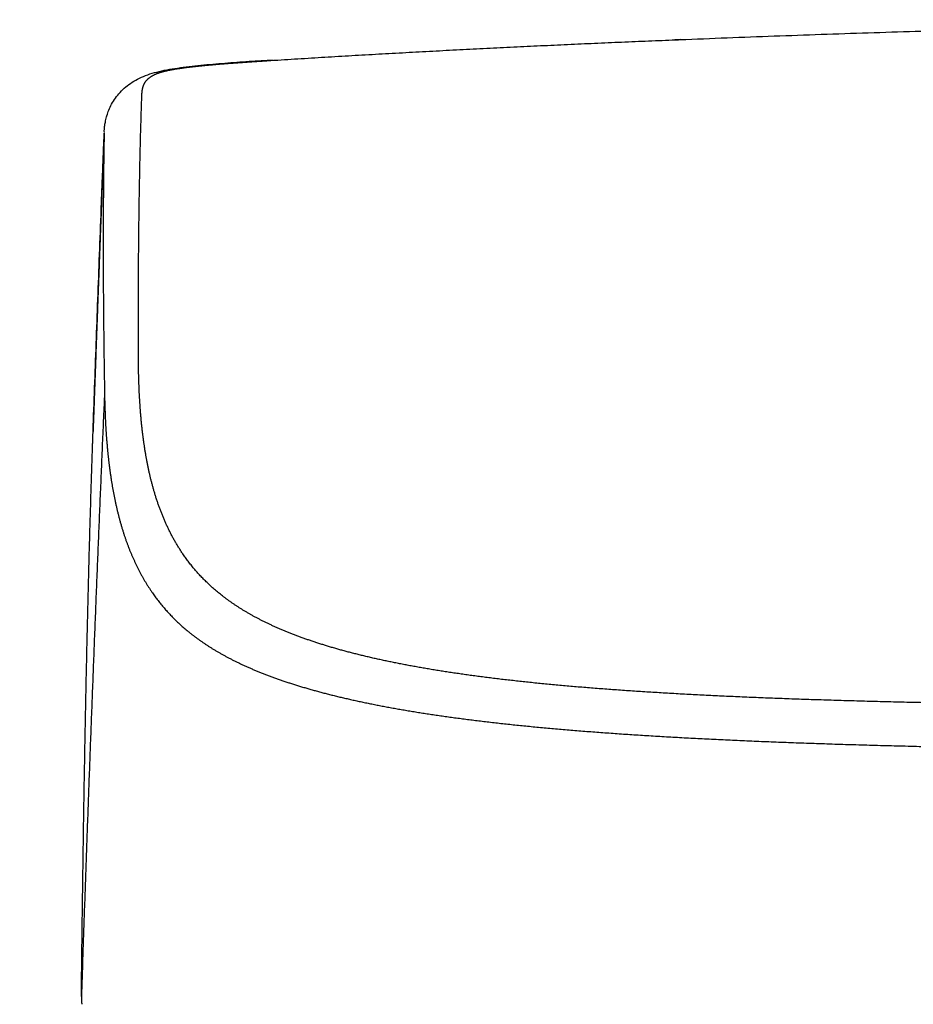
# Model space of a CAD drawing. Units: millimetres. Extents: x -395 to -3, y 7 to 287.
# Drawn here: x -200 to -194, y 112 to 118 of the extents above; entities that cross this region are included whole.
import ezdxf

# ---------------------------------------------------------------- set-up
doc = ezdxf.new("R2010")
doc.units = ezdxf.units.MM
doc.styles.get("Standard").update_dxf_attribs({"font": 'ROMANS', "bigfont": 'BIGFONT'})
doc.dimstyles.new('ISO-25', dxfattribs={"dimtxt": 2.5, "dimasz": 2.5, "dimexe": 1.25, "dimexo": 0.625, "dimtad": 1, "dimtxsty": 'Standard', "dimcen": 2.5, "dimadec": 0, "dimazin": 0, "dimtfac": 1, "dimtmove": 0, "dimatfit": 3, "dimfxl": 1, "dimarcsym": 0})

# ---------------------------------------------------------------- blocks, each defined once
blk = doc.blocks.new('VIS-UWN-08-10015')
at = {"color": 20, "linetype": 'Continuous'}
for p, q in [((-195.7613, 117.5587), (-195.7612, 117.5616)), ((-195.7612, 117.5612), (-195.7344, 117.5623)), ((-199.2479, 116.5286), (-199.2398, 116.7345))]:
    blk.add_line(p, q, dxfattribs=at)
for points, knots in [([(-195.7345, 117.5598), (-195.6393, 117.5636), (-195.4488, 117.5711), (-195.1632, 117.5818), (-194.8775, 117.592), (-194.5918, 117.6016), (-194.3061, 117.6106), (-194.0203, 117.6191), (-193.7346, 117.6271), (-193.4488, 117.6345), (-193.163, 117.6413), (-192.8772, 117.6476), (-192.5914, 117.6534), (-192.3056, 117.6586), (-192.0198, 117.6633), (-191.734, 117.6674), (-191.4481, 117.671), (-191.1623, 117.674), (-190.8764, 117.6764), (-190.5906, 117.6784), (-190.3047, 117.6797), (-190.0189, 117.6806), (-189.8283, 117.6807), (-189.733, 117.6807)], [0, 0, 0, 0, 0.285866, 0.571731, 0.857596, 1.143458, 1.429318, 1.715174, 2.00103, 2.286887, 2.572744, 2.858603, 3.144466, 3.430333, 3.716198, 4.002059, 4.287918, 4.573776, 4.859633, 5.145491, 5.431351, 5.717214, 6.00308, 6.00308, 6.00308, 6.00308]), ([(-198.2176, 117.4332), (-198.163, 117.4367), (-198.0539, 117.4435), (-197.8903, 117.4535), (-197.7266, 117.4632), (-197.5629, 117.4726), (-197.3992, 117.4816), (-197.2354, 117.4904), (-197.0717, 117.499), (-196.9079, 117.5073), (-196.7441, 117.5153), (-196.5804, 117.5231), (-196.4166, 117.5306), (-196.2527, 117.538), (-196.0889, 117.5451), (-195.9251, 117.552), (-195.8159, 117.5565), (-195.7613, 117.5587)], [0, 0, 0, 0, 0.16397, 0.327939, 0.491907, 0.655876, 0.819845, 0.983815, 1.147786, 1.311759, 1.475731, 1.639703, 1.803675, 1.967647, 2.13162, 2.295593, 2.459566, 2.459566, 2.459566, 2.459566]), ([(-195.7613, 117.5587), (-195.7605, 117.5587), (-195.7588, 117.5588), (-195.7564, 117.5589), (-195.754, 117.559), (-195.7515, 117.5591), (-195.7491, 117.5592), (-195.7466, 117.5593), (-195.7442, 117.5594), (-195.7418, 117.5595), (-195.7393, 117.5596), (-195.7369, 117.5597), (-195.7353, 117.5597), (-195.7345, 117.5598)], [0, 0, 0, 0, 0.00243811, 0.00487619, 0.00731419, 0.00975207, 0.0121898, 0.01462735, 0.01706466, 0.01950171, 0.02193845, 0.02437485, 0.026821, 0.026821, 0.026821, 0.026821]), ([(-199.2287, 116.9959), (-199.2294, 117.0023), (-199.2292, 117.0167), (-199.2262, 117.0401), (-199.2212, 117.0677), (-199.2135, 117.0991), (-199.2017, 117.1333), (-199.1848, 117.1693), (-199.162, 117.2054), (-199.1335, 117.2405), (-199.0995, 117.2732), (-199.06, 117.3021), (-199.0151, 117.327), (-198.9648, 117.3477), (-198.9092, 117.3641), (-198.8485, 117.3772), (-198.7832, 117.3879), (-198.7141, 117.3969), (-198.6428, 117.4045), (-198.5704, 117.4111), (-198.4974, 117.4171), (-198.4241, 117.4228), (-198.3508, 117.4281), (-198.2776, 117.4328), (-198.2287, 117.4353), (-198.2043, 117.4364)], [0, 0, 0, 0, 0.019349, 0.042748, 0.070891, 0.103408, 0.13969, 0.1794, 0.222278, 0.267588, 0.314635, 0.363307, 0.414278, 0.468253, 0.52592, 0.587908, 0.654484, 0.724634, 0.796681, 0.869567, 0.942918, 1.016427, 1.08995, 1.163386, 1.236659, 1.236659, 1.236659, 1.236659]), ([(-199.0019, 117.2038), (-199.0019, 117.2043), (-199.0018, 117.2053), (-199.0018, 117.2069), (-199.0017, 117.2085), (-199.0017, 117.2101), (-199.0016, 117.2116), (-199.0015, 117.2132), (-199.0015, 117.2148), (-199.0014, 117.2164), (-199.0014, 117.2179), (-199.0013, 117.2195), (-199.0012, 117.2211), (-199.0011, 117.2227), (-199.0011, 117.2243), (-199.001, 117.2258), (-199.0009, 117.2274), (-199.0008, 117.229), (-199.0007, 117.2306), (-199.0006, 117.2321), (-199.0004, 117.2337), (-199.0003, 117.2353), (-199.0002, 117.2369), (-199, 117.2385), (-198.9999, 117.2401), (-198.9997, 117.2416), (-198.9995, 117.2432), (-198.9994, 117.2448), (-198.9992, 117.2464), (-198.999, 117.248), (-198.9987, 117.2496), (-198.9985, 117.2512), (-198.9983, 117.2528), (-198.998, 117.2543), (-198.9977, 117.2559), (-198.9974, 117.2575), (-198.9971, 117.2591), (-198.9968, 117.2607), (-198.9965, 117.2623), (-198.9961, 117.2639), (-198.9958, 117.2655), (-198.9954, 117.2671), (-198.9949, 117.2687), (-198.9945, 117.2703), (-198.994, 117.2719), (-198.9936, 117.2735), (-198.9931, 117.2752), (-198.9925, 117.2768), (-198.992, 117.2784), (-198.9914, 117.28), (-198.9908, 117.2816), (-198.9901, 117.2832), (-198.9895, 117.2848), (-198.9888, 117.2865), (-198.988, 117.2881), (-198.9873, 117.2897), (-198.9864, 117.2913), (-198.9856, 117.293), (-198.9847, 117.2946), (-198.9838, 117.2962), (-198.9829, 117.2979), (-198.9819, 117.2995), (-198.9808, 117.3012), (-198.9797, 117.3028), (-198.9786, 117.3045), (-198.9774, 117.3061), (-198.9761, 117.3078), (-198.9748, 117.3094), (-198.9735, 117.3111), (-198.9721, 117.3127), (-198.9706, 117.3144), (-198.9691, 117.3161), (-198.9674, 117.3177), (-198.9658, 117.3194), (-198.964, 117.3211), (-198.9622, 117.3228), (-198.9602, 117.3245), (-198.9582, 117.3262), (-198.9561, 117.3278), (-198.9539, 117.3295), (-198.9517, 117.3312), (-198.9493, 117.3329), (-198.9468, 117.3346), (-198.9442, 117.3363), (-198.9414, 117.338), (-198.9386, 117.3397), (-198.9355, 117.3414), (-198.9324, 117.3431), (-198.9291, 117.3448), (-198.9256, 117.3465), (-198.922, 117.3483), (-198.9181, 117.35), (-198.9141, 117.3517), (-198.9099, 117.3534), (-198.9054, 117.3551), (-198.9006, 117.3568), (-198.8956, 117.3586), (-198.8904, 117.3603), (-198.8849, 117.362), (-198.8792, 117.3636), (-198.8732, 117.3653), (-198.867, 117.3669), (-198.8605, 117.3686), (-198.8538, 117.3702), (-198.8468, 117.3717), (-198.8396, 117.3733), (-198.8321, 117.3748), (-198.8244, 117.3763), (-198.8165, 117.3778), (-198.8084, 117.3793), (-198.8003, 117.3807), (-198.7919, 117.3821), (-198.7835, 117.3834), (-198.7749, 117.3847), (-198.7662, 117.386), (-198.7575, 117.3873), (-198.7486, 117.3885), (-198.7396, 117.3898), (-198.7305, 117.3909), (-198.7214, 117.3921), (-198.7122, 117.3932), (-198.703, 117.3943), (-198.6938, 117.3954), (-198.6846, 117.3965), (-198.6753, 117.3975), (-198.666, 117.3985), (-198.6567, 117.3995), (-198.6474, 117.4005), (-198.638, 117.4014), (-198.6287, 117.4024), (-198.6193, 117.4033), (-198.6099, 117.4042), (-198.6004, 117.4051), (-198.591, 117.4059), (-198.5815, 117.4068), (-198.5721, 117.4076), (-198.5626, 117.4085), (-198.5531, 117.4093), (-198.5436, 117.4101), (-198.534, 117.4109), (-198.5245, 117.4117), (-198.515, 117.4124), (-198.5054, 117.4132), (-198.4958, 117.414), (-198.4863, 117.4147), (-198.4767, 117.4154), (-198.4671, 117.4162), (-198.4575, 117.4169), (-198.4479, 117.4176), (-198.4383, 117.4183), (-198.4287, 117.419), (-198.4191, 117.4197), (-198.4095, 117.4204), (-198.4, 117.4211), (-198.3904, 117.4217), (-198.3808, 117.4224), (-198.3712, 117.4231), (-198.3616, 117.4237), (-198.352, 117.4244), (-198.3424, 117.425), (-198.3328, 117.4257), (-198.3232, 117.4263), (-198.3136, 117.427), (-198.304, 117.4276), (-198.2944, 117.4282), (-198.2848, 117.4288), (-198.2752, 117.4295), (-198.2656, 117.4301), (-198.256, 117.4307), (-198.2464, 117.4313), (-198.2368, 117.432), (-198.2272, 117.4326), (-198.2208, 117.433), (-198.2176, 117.4332)], [0, 0, 0, 0, 0.0015758, 0.0031517, 0.0047277, 0.0063038, 0.0078801, 0.0094566, 0.0110334, 0.0126106, 0.0141881, 0.015766, 0.0173445, 0.0189235, 0.020503, 0.0220833, 0.0236643, 0.0252461, 0.0268289, 0.0284127, 0.0299975, 0.0315836, 0.033171, 0.0347598, 0.0363502, 0.0379422, 0.0395362, 0.0411321, 0.0427302, 0.0443308, 0.0459339, 0.0475398, 0.0491488, 0.050761, 0.0523767, 0.0539963, 0.05562, 0.0572481, 0.0588811, 0.0605192, 0.0621628, 0.0638125, 0.0654685, 0.0671314, 0.0688016, 0.0704797, 0.0721664, 0.0738623, 0.0755681, 0.0772845, 0.0790124, 0.0807525, 0.0825057, 0.0842731, 0.0860556, 0.0878544, 0.0896705, 0.0915051, 0.0933594, 0.0952346, 0.0971319, 0.0990528, 0.1009991, 0.1029727, 0.1049753, 0.107009, 0.1090757, 0.1111778, 0.113318, 0.1154987, 0.1177228, 0.1199931, 0.1223126, 0.1246851, 0.1271145, 0.1296048, 0.1321598, 0.1347829, 0.1374752, 0.1402413, 0.1430861, 0.1460153, 0.1490344, 0.1521501, 0.1553692, 0.1586991, 0.1621481, 0.165725, 0.1694396, 0.1733026, 0.1773254, 0.1815208, 0.185903, 0.1904865, 0.1952883, 0.2003257, 0.2056175, 0.2111464, 0.2168914, 0.2228597, 0.2290574, 0.2354898, 0.2421603, 0.2490715, 0.2562247, 0.2636197, 0.2712561, 0.2791272, 0.2871648, 0.2953401, 0.3036474, 0.3120809, 0.3206349, 0.3293044, 0.338084, 0.3469692, 0.3559554, 0.3650382, 0.374199, 0.3833941, 0.3926168, 0.4018664, 0.4111412, 0.4204401, 0.4297618, 0.4391051, 0.4484688, 0.4578522, 0.4672542, 0.4766739, 0.4861103, 0.4955628, 0.5050306, 0.514513, 0.5240094, 0.5335189, 0.5430411, 0.5525753, 0.562121, 0.5716777, 0.5812449, 0.5908219, 0.6004085, 0.6100041, 0.6196086, 0.6292205, 0.6388367, 0.6484535, 0.6580706, 0.6676879, 0.6773056, 0.6869236, 0.6965418, 0.7061603, 0.7157791, 0.725398, 0.7350172, 0.7446366, 0.7542562, 0.7638759, 0.7734959, 0.783116, 0.7927362, 0.8023565, 0.811977, 0.8215976, 0.8312182, 0.8408389, 0.8504597, 0.8600806, 0.8697015, 0.8793224, 0.8889433, 0.8889433, 0.8889433, 0.8889433]), ([(-199.022, 115.7066), (-199.022, 115.7225), (-199.0221, 115.7544), (-199.0222, 115.8023), (-199.0222, 115.8503), (-199.0222, 115.8982), (-199.0221, 115.9462), (-199.022, 115.9943), (-199.0219, 116.0424), (-199.0217, 116.0905), (-199.0214, 116.1386), (-199.0211, 116.1868), (-199.0208, 116.235), (-199.0204, 116.2832), (-199.02, 116.3314), (-199.0195, 116.3797), (-199.019, 116.428), (-199.0184, 116.4763), (-199.0177, 116.5247), (-199.017, 116.5731), (-199.0162, 116.6215), (-199.0154, 116.6699), (-199.0145, 116.7183), (-199.0136, 116.7668), (-199.0125, 116.8152), (-199.0115, 116.8637), (-199.0103, 116.9123), (-199.0091, 116.9608), (-199.0078, 117.0094), (-199.0064, 117.0579), (-199.005, 117.1065), (-199.0035, 117.1551), (-199.0024, 117.1876), (-199.0019, 117.2038)], [0, 0, 0, 0, 0.047857, 0.095752, 0.143689, 0.191662, 0.23967, 0.287713, 0.33579, 0.383897, 0.432036, 0.480204, 0.528401, 0.576626, 0.624878, 0.673157, 0.721461, 0.76979, 0.818143, 0.866521, 0.914922, 0.963346, 1.011793, 1.060262, 1.108753, 1.157265, 1.205798, 1.254352, 1.302927, 1.351523, 1.400139, 1.448775, 1.497431, 1.497431, 1.497431, 1.497431]), ([(-199.2304, 116.9671), (-199.2306, 116.9621), (-199.231, 116.9521), (-199.2316, 116.9372), (-199.2322, 116.9222), (-199.2328, 116.9072), (-199.2334, 116.8922), (-199.234, 116.8772), (-199.2346, 116.8622), (-199.2352, 116.8472), (-199.2358, 116.8321), (-199.2364, 116.8171), (-199.237, 116.802), (-199.2376, 116.7869), (-199.2382, 116.7718), (-199.2388, 116.7567), (-199.2394, 116.7415), (-199.24, 116.7264), (-199.2406, 116.7112), (-199.2412, 116.696), (-199.2418, 116.6809), (-199.2424, 116.6657), (-199.243, 116.6504), (-199.2435, 116.6352), (-199.2441, 116.62), (-199.2447, 116.6047), (-199.2453, 116.5895), (-199.2459, 116.5742), (-199.2465, 116.5589), (-199.2471, 116.5435), (-199.2477, 116.5282), (-199.2483, 116.5128), (-199.2489, 116.4973), (-199.2495, 116.4819), (-199.2499, 116.4716), (-199.2501, 116.4664)], [0, 0, 0, 0, 0.014949, 0.0299127, 0.0448909, 0.0598832, 0.0748894, 0.0899098, 0.104945, 0.1199943, 0.1350568, 0.1501325, 0.1652227, 0.1803276, 0.1954464, 0.2105778, 0.2257214, 0.2408783, 0.2560498, 0.2712361, 0.2864362, 0.3016487, 0.3168726, 0.3321076, 0.3473545, 0.3626151, 0.377892, 0.3931888, 0.4085095, 0.423858, 0.4392372, 0.4546485, 0.470092, 0.4855664, 0.5010704, 0.5010704, 0.5010704, 0.5010704]), ([(-199.2398, 116.7345), (-199.2393, 116.7492), (-199.2381, 116.7797), (-199.2362, 116.8273), (-199.2342, 116.8785), (-199.232, 116.9335), (-199.2305, 116.9713), (-199.2297, 116.9908)], [0, 0, 0, 0, 0.0439664, 0.0915988, 0.1428971, 0.1978613, 0.2564915, 0.2564915, 0.2564915, 0.2564915]), ([(-199.2304, 116.9671), (-199.2307, 116.9509), (-199.2313, 116.9185), (-199.2321, 116.87), (-199.2328, 116.8215), (-199.2334, 116.773), (-199.234, 116.7246), (-199.2345, 116.6761), (-199.2349, 116.6277), (-199.2352, 116.5793), (-199.2355, 116.531), (-199.2358, 116.4826), (-199.2359, 116.4343), (-199.236, 116.386), (-199.2361, 116.3377), (-199.2361, 116.2895), (-199.236, 116.2412), (-199.2359, 116.193), (-199.2357, 116.1449), (-199.2355, 116.0967), (-199.2353, 116.0486), (-199.2349, 116.0005), (-199.2346, 115.9525), (-199.2342, 115.9044), (-199.2337, 115.8565), (-199.2332, 115.8085), (-199.2327, 115.7606), (-199.2321, 115.7127), (-199.2315, 115.6648), (-199.2309, 115.617), (-199.2302, 115.5692), (-199.2295, 115.5215), (-199.229, 115.4896), (-199.2287, 115.4737)], [0, 0, 0, 0, 0.048549, 0.097077, 0.145582, 0.194066, 0.242528, 0.290968, 0.339385, 0.387779, 0.43615, 0.484498, 0.532822, 0.581122, 0.629397, 0.677647, 0.725871, 0.77407, 0.822242, 0.870387, 0.918504, 0.966592, 1.014652, 1.06268, 1.110679, 1.158645, 1.206578, 1.254477, 1.30234, 1.350167, 1.397956, 1.445704, 1.493411, 1.493411, 1.493411, 1.493411]), ([(-199.2297, 116.992), (-199.2297, 116.9916), (-199.2297, 116.9908), (-199.2298, 116.9897), (-199.2298, 116.9886), (-199.2299, 116.9875), (-199.2299, 116.9864), (-199.23, 116.9853), (-199.23, 116.9841), (-199.23, 116.9831), (-199.2301, 116.982), (-199.2301, 116.9809), (-199.2301, 116.9798), (-199.2302, 116.9787), (-199.2302, 116.9776), (-199.2302, 116.9766), (-199.2302, 116.9755), (-199.2303, 116.9744), (-199.2303, 116.9734), (-199.2303, 116.9723), (-199.2303, 116.9713), (-199.2303, 116.9702), (-199.2304, 116.9692), (-199.2304, 116.9681), (-199.2304, 116.9674), (-199.2304, 116.9671)], [0, 0, 0, 0, 0.00112906, 0.00225353, 0.00337347, 0.00448894, 0.00559997, 0.00670659, 0.00780886, 0.00890681, 0.0100005, 0.01108996, 0.01217524, 0.01325637, 0.01433341, 0.01540639, 0.01647534, 0.0175403, 0.0186013, 0.01965837, 0.02071156, 0.02176088, 0.02280638, 0.0238481, 0.024886, 0.024886, 0.024886, 0.024886]), ([(-199.2973, 115.1824), (-199.2942, 115.2704), (-199.2879, 115.4473), (-199.2783, 115.7139), (-199.2684, 115.9831), (-199.2582, 116.255), (-199.2514, 116.4371), (-199.2479, 116.5286)], [0, 0, 0, 0, 0.264135, 0.530907, 0.800315, 1.07236, 1.347042, 1.347042, 1.347042, 1.347042]), ([(-199.2501, 116.4664), (-199.2503, 116.4608), (-199.2507, 116.4497), (-199.2514, 116.4329), (-199.252, 116.4161), (-199.2527, 116.3993), (-199.2533, 116.3824), (-199.2539, 116.3656), (-199.2546, 116.3486), (-199.2552, 116.3317), (-199.2559, 116.3147), (-199.2565, 116.2977), (-199.2572, 116.2807), (-199.2578, 116.2636), (-199.2585, 116.2465), (-199.2591, 116.2294), (-199.2598, 116.2122), (-199.2604, 116.1951), (-199.261, 116.1779), (-199.2617, 116.1606), (-199.2623, 116.1434), (-199.263, 116.1261), (-199.2636, 116.1088), (-199.2643, 116.0914), (-199.2649, 116.0741), (-199.2656, 116.0567), (-199.2662, 116.0393), (-199.2669, 116.0219), (-199.2675, 116.0044), (-199.2682, 115.9869), (-199.2688, 115.9694), (-199.2695, 115.9519), (-199.2701, 115.9344), (-199.2708, 115.9168), (-199.2714, 115.8993), (-199.2721, 115.8817), (-199.2727, 115.864), (-199.2734, 115.8464), (-199.274, 115.8287), (-199.2747, 115.8111), (-199.2753, 115.7934), (-199.2759, 115.7757), (-199.2766, 115.7579), (-199.2773, 115.7401), (-199.2779, 115.722), (-199.2786, 115.7036), (-199.2793, 115.6851), (-199.2799, 115.6665), (-199.2806, 115.6479), (-199.2813, 115.6294), (-199.2819, 115.6109), (-199.2826, 115.5925), (-199.2833, 115.5742), (-199.2839, 115.5559), (-199.2846, 115.5376), (-199.2852, 115.5194), (-199.2859, 115.5013), (-199.2866, 115.4832), (-199.2872, 115.4652), (-199.2878, 115.4472), (-199.2885, 115.4293), (-199.2891, 115.4114), (-199.2898, 115.3935), (-199.2904, 115.3757), (-199.2911, 115.3579), (-199.2917, 115.3401), (-199.2923, 115.3224), (-199.293, 115.3046), (-199.2936, 115.2869), (-199.2942, 115.2692), (-199.2949, 115.2515), (-199.2955, 115.2338), (-199.2961, 115.2161), (-199.2968, 115.1984), (-199.2972, 115.1866), (-199.2974, 115.1807)], [0, 0, 0, 0, 0.016733, 0.033499, 0.050298, 0.067131, 0.083996, 0.100892, 0.11782, 0.134778, 0.151767, 0.168787, 0.185836, 0.202914, 0.220021, 0.237157, 0.254319, 0.271511, 0.288728, 0.305972, 0.323244, 0.34054, 0.357861, 0.375206, 0.392578, 0.409975, 0.427394, 0.444834, 0.462297, 0.479782, 0.497292, 0.514824, 0.532377, 0.549948, 0.567535, 0.585142, 0.602774, 0.620431, 0.638104, 0.65577, 0.673465, 0.691231, 0.708944, 0.72672, 0.744818, 0.763276, 0.781893, 0.800484, 0.819035, 0.83757, 0.856064, 0.874494, 0.892864, 0.911178, 0.929437, 0.947638, 0.96578, 0.983866, 1.001898, 1.019882, 1.037823, 1.055728, 1.073599, 1.091442, 1.109259, 1.127053, 1.144826, 1.162581, 1.180321, 1.198048, 1.215765, 1.233473, 1.251175, 1.268872, 1.286565, 1.286565, 1.286565, 1.286565]), ([(-199.0218, 115.6166), (-199.0218, 115.6208), (-199.0218, 115.6294), (-199.0218, 115.6423), (-199.0219, 115.6551), (-199.0219, 115.668), (-199.0219, 115.6808), (-199.022, 115.6937), (-199.022, 115.7023), (-199.022, 115.7066)], [0, 0, 0, 0, 0.01285601, 0.02571188, 0.03856781, 0.05142401, 0.06428065, 0.07713795, 0.08999609, 0.08999609, 0.08999609, 0.08999609]), ([(-198.925, 114.8107), (-198.9269, 114.8173), (-198.9307, 114.8305), (-198.9362, 114.8504), (-198.9415, 114.8704), (-198.9466, 114.8904), (-198.9514, 114.9105), (-198.956, 114.9307), (-198.9605, 114.951), (-198.9647, 114.9713), (-198.9687, 114.9917), (-198.9726, 115.0121), (-198.9763, 115.0326), (-198.9797, 115.0531), (-198.9831, 115.0737), (-198.9862, 115.0943), (-198.9892, 115.1149), (-198.992, 115.1356), (-198.9947, 115.1563), (-198.9972, 115.177), (-198.9996, 115.1978), (-199.0019, 115.2185), (-199.004, 115.2393), (-199.0059, 115.2601), (-199.0078, 115.281), (-199.0095, 115.3018), (-199.011, 115.3227), (-199.0125, 115.3436), (-199.0139, 115.3645), (-199.0151, 115.3854), (-199.0162, 115.4063), (-199.0172, 115.4273), (-199.0181, 115.4482), (-199.0189, 115.4692), (-199.0196, 115.4902), (-199.0202, 115.5112), (-199.0207, 115.5322), (-199.0211, 115.5533), (-199.0214, 115.5744), (-199.0217, 115.5955), (-199.0218, 115.6095), (-199.0218, 115.6166)], [0, 0, 0, 0, 0.0206111, 0.0412436, 0.0618975, 0.0825727, 0.1032687, 0.1239849, 0.1447209, 0.1654759, 0.1862487, 0.2070383, 0.2278429, 0.2486614, 0.2694931, 0.2903368, 0.3111915, 0.3320564, 0.3529305, 0.3738124, 0.394701, 0.4155947, 0.4364932, 0.4573973, 0.4783077, 0.4992249, 0.5201496, 0.5410823, 0.5620234, 0.5829739, 0.6039341, 0.6249049, 0.6458875, 0.6668828, 0.6878917, 0.7089153, 0.7299546, 0.7510102, 0.7720824, 0.7931707, 0.8142749, 0.8142749, 0.8142749, 0.8142749]), ([(-199.2287, 115.4737), (-199.2286, 115.4695), (-199.2285, 115.4609), (-199.2283, 115.4481), (-199.2281, 115.4353), (-199.2279, 115.4225), (-199.2277, 115.4097), (-199.2274, 115.3969), (-199.2273, 115.3883), (-199.2272, 115.3841)], [0, 0, 0, 0, 0.0128168, 0.02563237, 0.03844688, 0.05126052, 0.06407347, 0.07688592, 0.08969803, 0.08969803, 0.08969803, 0.08969803]), ([(-199.3665, 111.7413), (-199.3647, 111.7941), (-199.3612, 111.8997), (-199.3559, 112.0581), (-199.3505, 112.2165), (-199.345, 112.3749), (-199.3394, 112.5333), (-199.3338, 112.6917), (-199.3281, 112.8501), (-199.3223, 113.0085), (-199.3165, 113.1669), (-199.3106, 113.3253), (-199.3046, 113.4836), (-199.2985, 113.642), (-199.2924, 113.8004), (-199.2862, 113.9588), (-199.28, 114.1172), (-199.2736, 114.2755), (-199.2672, 114.4339), (-199.2607, 114.5923), (-199.2542, 114.7506), (-199.2475, 114.909), (-199.2408, 115.0673), (-199.2341, 115.2257), (-199.2295, 115.3313), (-199.2272, 115.3841)], [0, 0, 0, 0, 0.158497, 0.316994, 0.475492, 0.633989, 0.792487, 0.950986, 1.109484, 1.267983, 1.426481, 1.58498, 1.743478, 1.901976, 2.060475, 2.218973, 2.377471, 2.53597, 2.694468, 2.852967, 3.011466, 3.169965, 3.328465, 3.486965, 3.645465, 3.645465, 3.645465, 3.645465]), ([(-199.2272, 115.3841), (-199.2271, 115.377), (-199.2268, 115.363), (-199.2263, 115.3419), (-199.2256, 115.3209), (-199.2249, 115.2998), (-199.2241, 115.2788), (-199.2232, 115.2578), (-199.2221, 115.2369), (-199.221, 115.2159), (-199.2198, 115.195), (-199.2184, 115.174), (-199.217, 115.1531), (-199.2154, 115.1322), (-199.2137, 115.1114), (-199.2119, 115.0905), (-199.21, 115.0697), (-199.2079, 115.0489), (-199.2057, 115.0281), (-199.2034, 115.0073), (-199.201, 114.9865), (-199.1984, 114.9658), (-199.1956, 114.945), (-199.1928, 114.9243), (-199.1897, 114.9037), (-199.1866, 114.883), (-199.1832, 114.8624), (-199.1797, 114.8418), (-199.176, 114.8213), (-199.1722, 114.8008), (-199.1682, 114.7804), (-199.164, 114.76), (-199.1596, 114.7396), (-199.155, 114.7193), (-199.1503, 114.6991), (-199.1453, 114.6789), (-199.1402, 114.6588), (-199.1348, 114.6387), (-199.1292, 114.6188), (-199.1234, 114.5989), (-199.1194, 114.5857), (-199.1174, 114.5791)], [0, 0, 0, 0, 0.0210872, 0.0421596, 0.0632168, 0.0842587, 0.1052851, 0.126297, 0.1472954, 0.1682812, 0.1892556, 0.2102195, 0.2311743, 0.2521207, 0.2730595, 0.2939914, 0.3149172, 0.3358375, 0.3567529, 0.3776643, 0.3985723, 0.4194779, 0.4403808, 0.4612798, 0.4821736, 0.5030611, 0.5239414, 0.544814, 0.5656779, 0.586532, 0.6073757, 0.6282079, 0.6490272, 0.6698324, 0.6906225, 0.7113968, 0.7321547, 0.7528958, 0.7736197, 0.7943261, 0.8150151, 0.8150151, 0.8150151, 0.8150151]), ([(-199.3009, 115.078), (-199.3008, 115.0794), (-199.3008, 115.0823), (-199.3006, 115.0867), (-199.3004, 115.0914), (-199.3003, 115.0963), (-199.3001, 115.1014), (-199.2999, 115.1068), (-199.2997, 115.1124), (-199.2995, 115.1182), (-199.2993, 115.1242), (-199.2991, 115.1305), (-199.2989, 115.137), (-199.2987, 115.1437), (-199.2984, 115.1507), (-199.2982, 115.1578), (-199.2979, 115.1653), (-199.2977, 115.1729), (-199.2975, 115.1781), (-199.2974, 115.1807)], [0, 0, 0, 0, 0.004203, 0.0086406, 0.013311, 0.0182126, 0.0233439, 0.0287039, 0.0342923, 0.0401084, 0.0461518, 0.0524224, 0.0589208, 0.0656475, 0.072603, 0.0797883, 0.0872049, 0.0948544, 0.1027385, 0.1027385, 0.1027385, 0.1027385]), ([(-199.366, 111.9555), (-199.3654, 112.0103), (-199.364, 112.1199), (-199.3619, 112.2842), (-199.3597, 112.4486), (-199.3573, 112.6129), (-199.3549, 112.7773), (-199.3522, 112.9416), (-199.3494, 113.106), (-199.3465, 113.2703), (-199.3434, 113.4347), (-199.3401, 113.599), (-199.3366, 113.7633), (-199.333, 113.9277), (-199.3291, 114.092), (-199.325, 114.2563), (-199.3207, 114.4207), (-199.3161, 114.585), (-199.3113, 114.7494), (-199.3063, 114.9137), (-199.3027, 115.0232), (-199.3009, 115.078)], [0, 0, 0, 0, 0.164362, 0.328726, 0.49309, 0.657455, 0.821821, 0.986188, 1.150556, 1.314926, 1.479297, 1.643671, 1.808047, 1.972426, 2.13681, 2.301197, 2.46559, 2.629989, 2.794395, 2.958808, 3.123228, 3.123228, 3.123228, 3.123228]), ([(-198.7525, 114.4369), (-198.7566, 114.443), (-198.7647, 114.4552), (-198.7765, 114.4737), (-198.7879, 114.4923), (-198.799, 114.5111), (-198.8097, 114.5301), (-198.82, 114.5492), (-198.8299, 114.5685), (-198.8396, 114.5879), (-198.8489, 114.6075), (-198.8578, 114.6272), (-198.8665, 114.6471), (-198.8748, 114.6671), (-198.8829, 114.6872), (-198.8906, 114.7075), (-198.8981, 114.7279), (-198.9052, 114.7484), (-198.9121, 114.7691), (-198.9187, 114.7898), (-198.9229, 114.8037), (-198.925, 114.8107)], [0, 0, 0, 0, 0.0220179, 0.0439529, 0.0658176, 0.087624, 0.1093838, 0.1311079, 0.1528052, 0.1744838, 0.1961514, 0.217815, 0.2394798, 0.2611504, 0.2828313, 0.3045266, 0.3262402, 0.347975, 0.3697327, 0.3915142, 0.4133206, 0.4133206, 0.4133206, 0.4133206]), ([(-199.1174, 114.5791), (-199.1156, 114.5733), (-199.112, 114.5618), (-199.1063, 114.5446), (-199.1005, 114.5275), (-199.0945, 114.5105), (-199.0883, 114.4935), (-199.0819, 114.4766), (-199.0753, 114.4599), (-199.0685, 114.4432), (-199.0615, 114.4266), (-199.0543, 114.4101), (-199.0469, 114.3937), (-199.0393, 114.3774), (-199.0315, 114.3613), (-199.0235, 114.3452), (-199.0152, 114.3292), (-199.0068, 114.3133), (-198.9981, 114.2975), (-198.9891, 114.2819), (-198.9799, 114.2663), (-198.9705, 114.2509), (-198.9608, 114.2355), (-198.9508, 114.2203), (-198.944, 114.2102), (-198.9406, 114.2052)], [0, 0, 0, 0, 0.0181303, 0.036239, 0.0543271, 0.0723953, 0.0904446, 0.1084762, 0.126492, 0.1444943, 0.1624856, 0.1804684, 0.1984455, 0.2164196, 0.2343941, 0.2523723, 0.2703581, 0.2883561, 0.3063717, 0.3244102, 0.3424775, 0.3605801, 0.3787249, 0.3969187, 0.4151688, 0.4151688, 0.4151688, 0.4151688]), ([(-189.733, 113.5017), (-189.7624, 113.5017), (-189.8211, 113.5017), (-189.9093, 113.5018), (-189.9973, 113.5018), (-190.0853, 113.5018), (-190.1733, 113.5019), (-190.261, 113.5019), (-190.3485, 113.502), (-190.4357, 113.5021), (-190.5227, 113.5022), (-190.6093, 113.5023), (-190.6956, 113.5025), (-190.7816, 113.5026), (-190.8674, 113.5028), (-190.9528, 113.503), (-191.038, 113.5032), (-191.1229, 113.5034), (-191.2075, 113.5036), (-191.2918, 113.5038), (-191.3758, 113.5041), (-191.4596, 113.5044), (-191.543, 113.5047), (-191.6262, 113.505), (-191.7092, 113.5053), (-191.7918, 113.5057), (-191.8742, 113.506), (-191.9563, 113.5064), (-192.0381, 113.5069), (-192.1196, 113.5073), (-192.2009, 113.5078), (-192.2817, 113.5083), (-192.3621, 113.5088), (-192.4418, 113.5093), (-192.521, 113.5099), (-192.5995, 113.5105), (-192.6775, 113.5111), (-192.7549, 113.5117), (-192.8317, 113.5124), (-192.908, 113.5131), (-192.9837, 113.5138), (-193.0589, 113.5146), (-193.1335, 113.5154), (-193.2076, 113.5162), (-193.2812, 113.5171), (-193.3542, 113.518), (-193.4267, 113.5189), (-193.4987, 113.5199), (-193.5702, 113.5209), (-193.6412, 113.5219), (-193.7117, 113.523), (-193.7816, 113.5241), (-193.8511, 113.5252), (-193.9202, 113.5264), (-193.9887, 113.5277), (-194.0567, 113.529), (-194.1243, 113.5303), (-194.1914, 113.5317), (-194.258, 113.5331), (-194.3241, 113.5346), (-194.3897, 113.5361), (-194.4548, 113.5377), (-194.5192, 113.5393), (-194.5829, 113.5409), (-194.646, 113.5427), (-194.7085, 113.5444), (-194.7703, 113.5462), (-194.8316, 113.5481), (-194.8922, 113.55), (-194.9523, 113.552), (-195.0117, 113.554), (-195.0706, 113.5561), (-195.1288, 113.5583), (-195.1865, 113.5605), (-195.2437, 113.5627), (-195.3002, 113.565), (-195.3562, 113.5674), (-195.4116, 113.5699), (-195.4665, 113.5724), (-195.5208, 113.5749), (-195.5746, 113.5776), (-195.6278, 113.5803), (-195.6805, 113.583), (-195.7327, 113.5859), (-195.7843, 113.5888), (-195.8355, 113.5918), (-195.886, 113.5948), (-195.9361, 113.5979), (-195.9857, 113.6011), (-196.0347, 113.6044), (-196.0832, 113.6077), (-196.1312, 113.6111), (-196.1788, 113.6146), (-196.2258, 113.6182), (-196.2723, 113.6218), (-196.3183, 113.6256), (-196.3638, 113.6294), (-196.4088, 113.6332), (-196.4531, 113.6372), (-196.4969, 113.6412), (-196.5402, 113.6453), (-196.5829, 113.6495), (-196.625, 113.6538), (-196.6665, 113.6581), (-196.7075, 113.6625), (-196.748, 113.667), (-196.7879, 113.6715), (-196.8273, 113.6761), (-196.8662, 113.6809), (-196.9045, 113.6856), (-196.9424, 113.6905), (-196.9797, 113.6954), (-197.0165, 113.7005), (-197.0528, 113.7056), (-197.0887, 113.7107), (-197.124, 113.716), (-197.1589, 113.7213), (-197.1932, 113.7267), (-197.2271, 113.7322), (-197.2606, 113.7378), (-197.2935, 113.7434), (-197.326, 113.7491), (-197.3581, 113.7549), (-197.3897, 113.7608), (-197.4208, 113.7668), (-197.4515, 113.7728), (-197.4817, 113.7789), (-197.5116, 113.7851), (-197.541, 113.7914), (-197.5699, 113.7977), (-197.5985, 113.8041), (-197.6266, 113.8107), (-197.6543, 113.8172), (-197.6816, 113.8239), (-197.7084, 113.8306), (-197.7349, 113.8375), (-197.761, 113.8444), (-197.7867, 113.8513), (-197.8119, 113.8584), (-197.8368, 113.8655), (-197.8613, 113.8727), (-197.8855, 113.88), (-197.9092, 113.8874), (-197.9326, 113.8948), (-197.9556, 113.9024), (-197.9782, 113.91), (-198.0004, 113.9177), (-198.0223, 113.9254), (-198.0439, 113.9333), (-198.065, 113.9412), (-198.0858, 113.9492), (-198.1063, 113.9572), (-198.1263, 113.9654), (-198.1461, 113.9736), (-198.1654, 113.9819), (-198.1844, 113.9902), (-198.2031, 113.9986), (-198.2214, 114.0071), (-198.2394, 114.0156), (-198.2571, 114.0243), (-198.2745, 114.0329), (-198.2915, 114.0417), (-198.3082, 114.0505), (-198.3246, 114.0594), (-198.3407, 114.0684), (-198.3565, 114.0774), (-198.372, 114.0865), (-198.3872, 114.0957), (-198.4021, 114.1049), (-198.4168, 114.1143), (-198.4311, 114.1236), (-198.4452, 114.1331), (-198.459, 114.1426), (-198.4725, 114.1522), (-198.4858, 114.1619), (-198.4988, 114.1716), (-198.5116, 114.1814), (-198.5241, 114.1912), (-198.5364, 114.2012), (-198.5484, 114.2112), (-198.5602, 114.2212), (-198.5718, 114.2314), (-198.5831, 114.2416), (-198.5942, 114.2519), (-198.6051, 114.2622), (-198.6158, 114.2726), (-198.6263, 114.2831), (-198.6365, 114.2936), (-198.6466, 114.3043), (-198.6564, 114.3149), (-198.6661, 114.3257), (-198.6755, 114.3365), (-198.6848, 114.3474), (-198.6939, 114.3584), (-198.7028, 114.3694), (-198.7115, 114.3805), (-198.72, 114.3916), (-198.7284, 114.4028), (-198.7366, 114.4141), (-198.7446, 114.4255), (-198.7499, 114.4331), (-198.7525, 114.4369)], [0, 0, 0, 0, 0.088152, 0.17626, 0.264323, 0.352342, 0.440315, 0.528122, 0.615628, 0.702835, 0.789746, 0.876362, 0.962685, 1.048717, 1.134459, 1.219913, 1.305081, 1.389963, 1.474561, 1.558877, 1.64291, 1.726664, 1.810138, 1.893334, 1.976252, 2.058893, 2.141258, 2.223349, 2.305165, 2.386707, 2.467976, 2.548918, 2.629278, 2.709031, 2.788183, 2.866744, 2.944722, 3.022124, 3.098957, 3.175228, 3.250945, 3.326113, 3.400739, 3.474829, 3.548389, 3.621425, 3.693941, 3.765943, 3.837437, 3.908426, 3.978916, 4.04891, 4.118413, 4.187429, 4.25596, 4.324011, 4.391585, 4.458685, 4.525314, 4.591475, 4.657156, 4.722214, 4.786621, 4.850386, 4.913516, 4.97602, 5.037905, 5.099178, 5.159845, 5.219913, 5.279389, 5.338279, 5.396587, 5.454319, 5.511481, 5.568078, 5.624115, 5.679597, 5.734528, 5.788913, 5.842755, 5.89606, 5.948832, 6.001074, 6.052791, 6.103986, 6.154663, 6.204825, 6.254477, 6.303621, 6.352262, 6.400402, 6.448045, 6.495193, 6.54185, 6.588019, 6.633701, 6.678833, 6.723389, 6.767376, 6.810801, 6.853671, 6.895991, 6.937769, 6.97901, 7.01972, 7.059905, 7.099572, 7.138727, 7.177374, 7.21552, 7.25317, 7.290331, 7.327007, 7.363204, 7.398928, 7.434185, 7.468978, 7.503315, 7.537199, 7.570637, 7.603634, 7.636195, 7.668324, 7.700027, 7.731309, 7.762176, 7.792631, 7.822679, 7.852326, 7.881576, 7.910435, 7.938906, 7.966994, 7.994705, 8.022043, 8.049012, 8.075617, 8.101863, 8.127754, 8.153296, 8.178492, 8.203349, 8.22787, 8.25206, 8.275924, 8.299468, 8.322695, 8.345612, 8.368216, 8.390498, 8.412464, 8.434119, 8.45547, 8.476523, 8.497285, 8.517762, 8.53796, 8.557885, 8.577545, 8.596944, 8.61609, 8.634989, 8.653646, 8.67207, 8.690264, 8.708237, 8.725994, 8.743541, 8.760884, 8.778031, 8.794986, 8.811756, 8.828347, 8.844766, 8.861017, 8.877108, 8.893044, 8.908832, 8.924476, 8.939983, 8.955359, 8.970609, 8.98574, 9.000756, 9.015664, 9.030468, 9.045174, 9.059788, 9.074314, 9.088757, 9.103123, 9.117416, 9.13164, 9.145801, 9.159903, 9.17395, 9.187946, 9.201895, 9.215801, 9.229668, 9.229668, 9.229668, 9.229668]), ([(-198.9406, 114.2052), (-198.9379, 114.2013), (-198.9325, 114.1936), (-198.9243, 114.1821), (-198.9159, 114.1706), (-198.9074, 114.1592), (-198.8986, 114.1479), (-198.8897, 114.1367), (-198.8806, 114.1255), (-198.8713, 114.1144), (-198.8619, 114.1033), (-198.8522, 114.0923), (-198.8424, 114.0814), (-198.8323, 114.0706), (-198.822, 114.0598), (-198.8116, 114.0491), (-198.8009, 114.0384), (-198.79, 114.0278), (-198.7789, 114.0173), (-198.7676, 114.0069), (-198.756, 113.9965), (-198.7442, 113.9862), (-198.7322, 113.976), (-198.7199, 113.9658), (-198.7074, 113.9557), (-198.6946, 113.9457), (-198.6816, 113.9357), (-198.6683, 113.9258), (-198.6548, 113.916), (-198.641, 113.9062), (-198.6269, 113.8965), (-198.6125, 113.8869), (-198.5979, 113.8773), (-198.583, 113.8678), (-198.5678, 113.8584), (-198.5523, 113.849), (-198.5364, 113.8397), (-198.5203, 113.8305), (-198.5039, 113.8213), (-198.4872, 113.8123), (-198.4702, 113.8032), (-198.4528, 113.7943), (-198.4351, 113.7854), (-198.4171, 113.7766), (-198.3987, 113.7678), (-198.38, 113.7592), (-198.3609, 113.7506), (-198.3415, 113.742), (-198.3218, 113.7335), (-198.3017, 113.7251), (-198.2812, 113.7168), (-198.2603, 113.7085), (-198.2391, 113.7004), (-198.2175, 113.6922), (-198.1955, 113.6842), (-198.1732, 113.6762), (-198.1505, 113.6683), (-198.1274, 113.6605), (-198.104, 113.6528), (-198.0801, 113.6451), (-198.0559, 113.6375), (-198.0313, 113.63), (-198.0063, 113.6226), (-197.9809, 113.6153), (-197.9551, 113.608), (-197.9288, 113.6008), (-197.9022, 113.5937), (-197.8752, 113.5866), (-197.8478, 113.5797), (-197.8199, 113.5728), (-197.7916, 113.566), (-197.7629, 113.5593), (-197.7338, 113.5526), (-197.7042, 113.546), (-197.6742, 113.5395), (-197.6437, 113.5331), (-197.6128, 113.5268), (-197.5815, 113.5205), (-197.5497, 113.5143), (-197.5174, 113.5082), (-197.4847, 113.5022), (-197.4515, 113.4962), (-197.4178, 113.4903), (-197.3837, 113.4845), (-197.349, 113.4788), (-197.3139, 113.4731), (-197.2783, 113.4676), (-197.2422, 113.462), (-197.2056, 113.4566), (-197.1685, 113.4513), (-197.1308, 113.446), (-197.0927, 113.4408), (-197.054, 113.4357), (-197.0148, 113.4306), (-196.9751, 113.4257), (-196.9348, 113.4208), (-196.894, 113.416), (-196.8526, 113.4112), (-196.8107, 113.4065), (-196.7682, 113.402), (-196.7252, 113.3974), (-196.6816, 113.393), (-196.6374, 113.3886), (-196.5926, 113.3843), (-196.5472, 113.3801), (-196.5013, 113.3759), (-196.4548, 113.3719), (-196.4078, 113.3679), (-196.3604, 113.364), (-196.3124, 113.3601), (-196.2639, 113.3564), (-196.2148, 113.3527), (-196.1653, 113.3491), (-196.1152, 113.3456), (-196.0646, 113.3421), (-196.0135, 113.3387), (-195.9619, 113.3354), (-195.9097, 113.3322), (-195.857, 113.329), (-195.8037, 113.3259), (-195.7499, 113.3229), (-195.6955, 113.3199), (-195.6406, 113.317), (-195.5851, 113.3142), (-195.529, 113.3114), (-195.4724, 113.3087), (-195.4152, 113.306), (-195.3574, 113.3034), (-195.2991, 113.3009), (-195.2401, 113.2985), (-195.1806, 113.2961), (-195.1204, 113.2937), (-195.0597, 113.2914), (-194.9983, 113.2892), (-194.9363, 113.287), (-194.8737, 113.2849), (-194.8105, 113.2828), (-194.7466, 113.2808), (-194.6821, 113.2788), (-194.6169, 113.2769), (-194.5511, 113.2751), (-194.4846, 113.2732), (-194.4176, 113.2715), (-194.3501, 113.2698), (-194.2821, 113.2681), (-194.2137, 113.2665), (-194.1447, 113.2649), (-194.0753, 113.2634), (-194.0054, 113.262), (-193.9349, 113.2605), (-193.864, 113.2592), (-193.7925, 113.2578), (-193.7206, 113.2566), (-193.6481, 113.2553), (-193.5751, 113.2541), (-193.5016, 113.2529), (-193.4276, 113.2518), (-193.353, 113.2507), (-193.2779, 113.2497), (-193.2022, 113.2487), (-193.126, 113.2477), (-193.0492, 113.2468), (-192.9719, 113.2459), (-192.894, 113.245), (-192.8155, 113.2442), (-192.7364, 113.2434), (-192.6568, 113.2426), (-192.5765, 113.2418), (-192.4957, 113.2411), (-192.4142, 113.2405), (-192.3321, 113.2398), (-192.2496, 113.2392), (-192.1667, 113.2386), (-192.0836, 113.2381), (-192.0001, 113.2375), (-191.9164, 113.237), (-191.8325, 113.2366), (-191.7482, 113.2361), (-191.6636, 113.2357), (-191.5788, 113.2353), (-191.4937, 113.2349), (-191.4083, 113.2346), (-191.3226, 113.2343), (-191.2366, 113.234), (-191.1503, 113.2337), (-191.0638, 113.2334), (-190.9769, 113.2332), (-190.8898, 113.233), (-190.8023, 113.2328), (-190.7146, 113.2326), (-190.6265, 113.2324), (-190.5382, 113.2323), (-190.4496, 113.2321), (-190.3606, 113.232), (-190.2714, 113.2319), (-190.1819, 113.2319), (-190.0922, 113.2318), (-190.0025, 113.2318), (-189.9127, 113.2317), (-189.8229, 113.2317), (-189.763, 113.2317), (-189.733, 113.2317)], [0, 0, 0, 0, 0.014115, 0.028269, 0.042467, 0.056713, 0.07101, 0.085363, 0.099776, 0.114255, 0.128803, 0.143426, 0.158129, 0.172916, 0.187794, 0.202766, 0.217839, 0.233019, 0.24831, 0.263719, 0.279252, 0.294913, 0.31071, 0.326647, 0.342732, 0.35897, 0.375367, 0.391929, 0.408663, 0.425574, 0.44267, 0.459955, 0.477437, 0.495122, 0.513016, 0.531125, 0.549456, 0.568015, 0.586808, 0.605843, 0.625125, 0.644661, 0.664457, 0.684521, 0.704858, 0.725474, 0.746377, 0.767572, 0.789067, 0.810867, 0.83298, 0.855411, 0.878167, 0.901246, 0.924639, 0.948352, 0.972388, 0.996754, 1.021454, 1.046493, 1.071876, 1.097608, 1.123693, 1.150137, 1.176945, 1.20412, 1.231669, 1.259595, 1.287904, 1.3166, 1.345689, 1.375173, 1.40506, 1.435354, 1.466059, 1.49718, 1.528723, 1.560693, 1.593094, 1.625932, 1.659212, 1.692939, 1.727119, 1.761756, 1.796857, 1.832426, 1.868469, 1.904992, 1.942, 1.979499, 2.017494, 2.055991, 2.094996, 2.134514, 2.174553, 2.215116, 2.256211, 2.297843, 2.340019, 2.382745, 2.426027, 2.469872, 2.514286, 2.559277, 2.60485, 2.650994, 2.697638, 2.744779, 2.792419, 2.840562, 2.889212, 2.93837, 2.988042, 3.038229, 3.088936, 3.140167, 3.191925, 3.244213, 3.297037, 3.3504, 3.404306, 3.458758, 3.513763, 3.569323, 3.625445, 3.682132, 3.739388, 3.79722, 3.855632, 3.91463, 3.97422, 4.034407, 4.095197, 4.156596, 4.218612, 4.28125, 4.344518, 4.408423, 4.472974, 4.538178, 4.604044, 4.670566, 4.737604, 4.80512, 4.873117, 4.941597, 5.010564, 5.080021, 5.149972, 5.220421, 5.291371, 5.362826, 5.434789, 5.507267, 5.580263, 5.653782, 5.72783, 5.802412, 5.877533, 5.953199, 6.029416, 6.106191, 6.183529, 6.261438, 6.339923, 6.418994, 6.498656, 6.578918, 6.659788, 6.741273, 6.823384, 6.905972, 6.988841, 7.071988, 7.155416, 7.239124, 7.323114, 7.407386, 7.49194, 7.576778, 7.661901, 7.747309, 7.833004, 7.918986, 8.005258, 8.091819, 8.178672, 8.265817, 8.353257, 8.440993, 8.529027, 8.61736, 8.705993, 8.794931, 8.884173, 8.973721, 9.063418, 9.153161, 9.24295, 9.332784, 9.422664, 9.422664, 9.422664, 9.422664]), ([(-199.3665, 111.7413), (-199.3665, 111.7425), (-199.3666, 111.7449), (-199.3666, 111.7486), (-199.3667, 111.7525), (-199.3668, 111.7565), (-199.3668, 111.7606), (-199.3669, 111.765), (-199.3669, 111.7694), (-199.3669, 111.774), (-199.367, 111.7788), (-199.367, 111.7837), (-199.367, 111.7888), (-199.367, 111.794), (-199.3671, 111.7994), (-199.3671, 111.805), (-199.3671, 111.8106), (-199.3671, 111.8165), (-199.3671, 111.8225), (-199.367, 111.8286), (-199.367, 111.8349), (-199.367, 111.8413), (-199.367, 111.8479), (-199.3669, 111.8546), (-199.3669, 111.8615), (-199.3669, 111.8685), (-199.3668, 111.8757), (-199.3668, 111.883), (-199.3667, 111.8905), (-199.3666, 111.8981), (-199.3666, 111.9059), (-199.3665, 111.9138), (-199.3664, 111.9218), (-199.3663, 111.9301), (-199.3662, 111.9384), (-199.3661, 111.9469), (-199.3661, 111.9526), (-199.366, 111.9555)], [0, 0, 0, 0, 0.0035618, 0.0072752, 0.0111401, 0.0151565, 0.0193242, 0.0236432, 0.0281136, 0.0327352, 0.0375082, 0.0424325, 0.0475081, 0.0527351, 0.0581135, 0.0636433, 0.0693247, 0.0751579, 0.0811425, 0.0872767, 0.0935597, 0.0999912, 0.1065713, 0.1132998, 0.1201769, 0.1272023, 0.1343761, 0.1416982, 0.1491686, 0.1567873, 0.1645543, 0.1724698, 0.1805337, 0.1887462, 0.1971073, 0.2056171, 0.2142756, 0.2142756, 0.2142756, 0.2142756]), ([(-199.3626, 111.7016), (-199.363, 111.7017), (-199.3635, 111.7026), (-199.3639, 111.7038), (-199.3643, 111.7054), (-199.3645, 111.707), (-199.3647, 111.7085), (-199.3649, 111.7097), (-199.365, 111.7111), (-199.3652, 111.7125), (-199.3653, 111.7141), (-199.3654, 111.7158), (-199.3656, 111.7176), (-199.3657, 111.7195), (-199.3658, 111.7215), (-199.3659, 111.7236), (-199.366, 111.7258), (-199.3661, 111.7281), (-199.3662, 111.7305), (-199.3663, 111.7331), (-199.3664, 111.7357), (-199.3664, 111.7385), (-199.3665, 111.7403), (-199.3665, 111.7413)], [0, 0, 0, 0, 0.0013121, 0.00251264, 0.00411516, 0.006129, 0.00729174, 0.00855881, 0.00993048, 0.01140694, 0.01298835, 0.01467488, 0.01646664, 0.01836376, 0.02036633, 0.02247442, 0.0246881, 0.02700749, 0.02943265, 0.03196366, 0.03460056, 0.03734352, 0.04019278, 0.04019278, 0.04019278, 0.04019278])]:
    blk.add_open_spline(points, degree=3, knots=knots, dxfattribs=at)
blk = doc.blocks.new('_Dot')
at = {"color": 0, "linetype": 'ByBlock', "lineweight": -2}
blk.add_line((-0.5, 0), (-1, 0), dxfattribs=at)
at = {"color": 0, "linetype": 'ByBlock', "const_width": 0.5}
blk.add_lwpolyline([(-0.25, 0, 1), (0.25, 0, 1)], format="xyb", close=True, dxfattribs=at)
blk = doc.blocks.new('*D98')
at = {"color": 0, "lineweight": -2}
for p, q in [((-228.731, 106.8), (-228.731, 114.0976)), ((-228.731, 107.8), (-228.731, 108.8)), ((-182.898, 106.8), (-230.731, 106.8)), ((-228.731, 105.3), (-228.731, 106.8)), ((-228.731, 104.3), (-228.731, 103.3))]:
    blk.add_line(p, q, dxfattribs=at)
at = {"layer": 'Defpoints', "color": 0}
for p in [(-228.733, 106.8), (-180.358, 106.8), (-197.608, 105.3)]:
    blk.add_point(p, dxfattribs=at)
at = {"color": 0, "lineweight": -2}
for p, rotation in [((-228.731, 106.8), 270), ((-228.731, 105.3), 90)]:
    blk.add_blockref('_Dot', p, dxfattribs=dict(at, rotation=rotation))
at = {"color": 0, "insert": (-230.606, 111.4488), "char_height": 2.5, "attachment_point": 5, "rotation": 90}
blk.add_mtext('30', dxfattribs=at)

msp = doc.modelspace()

# ---------------------------------------------------------------- block references
at = {"color": 7}
msp.add_blockref('VIS-UWN-08-10015', (0, 0), dxfattribs=at)

# ---------------------------------------------------------------- dimensions: what is measured, and where the dimension line sits
dim = msp.add_linear_dim(base=(-228.7310054, 106.8), p1=(-197.6080054, 105.3), p2=(-180.3580054, 106.8), angle=270, text='30', dimstyle='ISO-25', override={"dimtxt": 2.5, "dimasz": 1, "dimexe": 2, "dimexo": 2.54, "dimgap": 0.625, "dimtad": 1, "dimtih": 0, "dimtoh": 0, "dimdec": 0, "dimdsep": 46, "dimblk1": 'Dot', "dimblk2": 'Dot', "dimsah": 1, "dimse1": 1, "dimse2": 0, "dimtmove": 0}, dxfattribs=at)
dim.commit()
dim.dimension.update_dxf_attribs({"geometry": '*D98', "text_midpoint": (-228.7310054, 111.44880952), "dimtype": 160})

doc.saveas('drawing.dxf')
